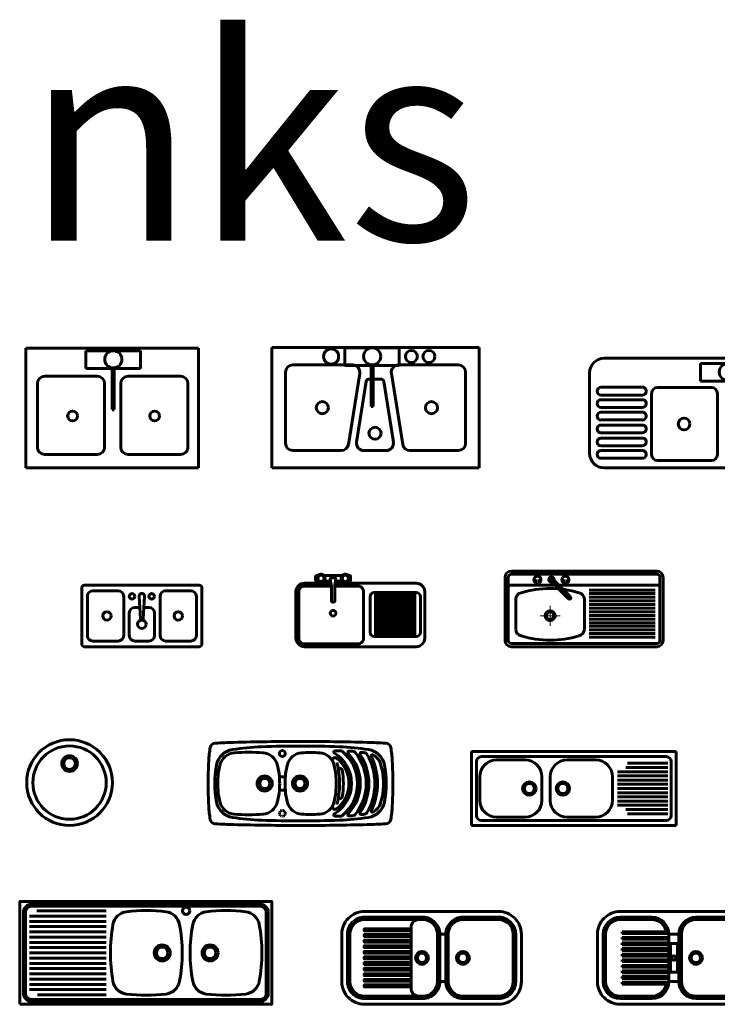
# Model space of a CAD drawing. Units: inches. Extents: x 536 to 9056, y 1197 to 10285.
# Drawn here: x 3356 to 3503, y 5139 to 5347 of the extents above; entities that cross this region are included whole.
import ezdxf
from ezdxf.enums import TextEntityAlignment as Align

# ---------------------------------------------------------------- set-up
doc = ezdxf.new("R2010")
doc.units = ezdxf.units.IN
doc.header["$LTSCALE"] = 0.05
doc.header["$MEASUREMENT"] = 0
doc.linetypes.add('0', pattern=[0])
doc.linetypes.add('RAYITAS', pattern=[0.375, 0.25, -0.125])
doc.layers.add('Object', color=7, linetype='Continuous', lineweight=60)
doc.layers.add('TEXT', color=6, linetype='Continuous', lineweight=40)
doc.styles.get("Standard").update_dxf_attribs({"font": 'arial.ttf'})

# ---------------------------------------------------------------- blocks, each defined once
blk = doc.blocks.new('TARJA2')
for p, q in [((-0.1232, -0.0169), (-0.1232, -0.0469)), ((-0.1182, -0.0119), (-0.1039, -0.0119)), ((-0.1182, -0.0519), (-0.1039, -0.0519)), ((-0.1122, -0.0279), (-0.1134, -0.0278)), ((-0.1122, -0.0358), (-0.1134, -0.0359)), ((-0.11, -0.0204), (-0.1111, -0.0199)), ((-0.11, -0.0433), (-0.1111, -0.0438)), ((-0.1058, -0.0138), (-0.1067, -0.013)), ((-0.1058, -0.0499), (-0.1067, -0.0507)), ((-0.0999, -0.0087), (-0.1005, -0.0077)), ((-0.0999, -0.055), (-0.1005, -0.056)), ((-0.0928, -0.0055), (-0.0931, -0.0043)), ((-0.0928, -0.0582), (-0.0931, -0.0594)), ((-0.085, -0.0044), (-0.085, -0.0031)), ((-0.085, -0.0594), (-0.085, -0.0606)), ((-0.0773, -0.0055), (-0.0769, -0.0043)), ((-0.0773, -0.0582), (-0.0769, -0.0594)), ((-0.0701, -0.0087), (-0.0695, -0.0077)), ((-0.0701, -0.055), (-0.0695, -0.056)), ((-0.0642, -0.0138), (-0.0633, -0.013)), ((-0.0642, -0.0499), (-0.0633, -0.0507)), ((-0.0629, -0.0119), (0.0668, -0.0119)), ((-0.0629, -0.0519), (-0.0165, -0.0519)), ((-0.06, -0.0204), (-0.0589, -0.0199)), ((-0.06, -0.0433), (-0.0589, -0.0438)), ((-0.0578, -0.0279), (-0.0566, -0.0278)), ((-0.0578, -0.0358), (-0.0566, -0.0359)), ((-0.0109, -0.0792), (-0.0187, -0.0409)), ((0.0149, -0.0792), (0.0226, -0.0409)), ((0.0204, -0.0519), (0.0668, -0.0519)), ((0.0617, -0.0279), (0.0605, -0.0278)), ((0.0617, -0.0358), (0.0605, -0.0359)), ((0.0639, -0.0204), (0.0628, -0.0199)), ((0.0639, -0.0433), (0.0628, -0.0438)), ((0.0682, -0.0138), (0.0672, -0.013)), ((0.0682, -0.0499), (0.0672, -0.0507)), ((0.0741, -0.0087), (0.0734, -0.0077)), ((0.0741, -0.055), (0.0734, -0.056)), ((0.0812, -0.0055), (0.0809, -0.0043)), ((0.0812, -0.0582), (0.0809, -0.0594)), ((0.0889, -0.0044), (0.0889, -0.0031)), ((0.0889, -0.0594), (0.0889, -0.0606)), ((0.0967, -0.0055), (0.097, -0.0043)), ((0.0967, -0.0582), (0.097, -0.0594)), ((0.1038, -0.0087), (0.1045, -0.0077)), ((0.1038, -0.055), (0.1045, -0.056)), ((0.1221, -0.0119), (0.1078, -0.0119)), ((0.1221, -0.0519), (0.1078, -0.0519)), ((0.1097, -0.0138), (0.1107, -0.013)), ((0.1097, -0.0499), (0.1107, -0.0507)), ((0.114, -0.0204), (0.1151, -0.0199)), ((0.114, -0.0433), (0.1151, -0.0438)), ((0.1162, -0.0279), (0.1174, -0.0278)), ((0.1162, -0.0358), (0.1174, -0.0359)), ((0.1271, -0.0169), (0.1271, -0.0469)), ((-0.0105, -0.0832), (-0.0105, -0.1919)), ((0.0145, -0.0832), (0.0145, -0.1919)), ((0.5952, -0.1334), (0.2956, -0.1334)), ((-0.0005, -0.2019), (0.0045, -0.2019)), ((0.2656, -0.1634), (0.2656, -0.4178)), ((0.5952, -0.1534), (0.2956, -0.1534)), ((0.5952, -0.1734), (0.2956, -0.1734)), ((0.5952, -0.1934), (0.2956, -0.1934)), ((0.6252, -0.4178), (0.6252, -0.1634)), ((0.5952, -0.2134), (0.2956, -0.2134)), ((0.5952, -0.2334), (0.2956, -0.2334)), ((0.5952, -0.2534), (0.2956, -0.2534)), ((0.5952, -0.2734), (0.2956, -0.2734)), ((0.5952, -0.2934), (0.2956, -0.2934)), ((0.5952, -0.3134), (0.2956, -0.3134)), ((0.5952, -0.3334), (0.2956, -0.3334)), ((0.5952, -0.3534), (0.2956, -0.3534)), ((0.5952, -0.3734), (0.2956, -0.3734)), ((0.5952, -0.3934), (0.2956, -0.3934)), ((0.5952, -0.4134), (0.2956, -0.4134)), ((0.5952, -0.4334), (0.2956, -0.4334)), ((0.2956, -0.4478), (0.5952, -0.4478))]:
    blk.add_line(p, q)
for points in [[(0.0173, -0.0671), (0.5964, -0.0671, -0.414214), (0.6564, -0.1271), (0.6564, -0.4602, -0.414214), (0.5964, -0.5202), (-0.2033, -0.5202, -0.414214), (-0.2633, -0.4602), (-0.2633, -0.1271, -0.414214)], [(-0.2633, -0.1271, -0.414214), (-0.2033, -0.0671), (-0.0134, -0.0671, -0.414214)], [(0.0145, -0.0871), (0.1793, -0.0871, -0.414214), (0.2193, -0.1271), (0.2193, -0.4602, -0.414214), (0.1793, -0.5002), (-0.2033, -0.5002, -0.414214), (-0.2433, -0.4602), (-0.2433, -0.1271, -0.414214)], [(-0.2433, -0.1271, -0.414214), (-0.2033, -0.0871), (-0.0105, -0.0871, -0.414214)]]:
    blk.add_lwpolyline(points, format="xyb")
for centre, radius in [((-0.085, -0.0319), 0.0225), ((0.0889, -0.0319), 0.0225), ((0.002, -0.2812), 0.02)]:
    blk.add_circle(centre, radius)
for centre, radius, start, end in [((-0.1182, -0.0169), 0.005, 90, 180), ((-0.1182, -0.0469), 0.005, 180, 270), ((-0.085, -0.0319), 0.03, 174.31009, 185.68991), ((-0.1136, -0.029), 0.00125, 81.81818, 174.31009), ((-0.1136, -0.0347), 0.00125, 185.68991, 278.18182), ((-0.085, -0.0319), 0.0275, 155.45455, 171.81818), ((-0.085, -0.0319), 0.0275, 188.18182, 204.54545), ((-0.1106, -0.0188), 0.00125, 152.96264, 245.45455), ((-0.1106, -0.0449), 0.00125, 114.54545, 207.03736), ((-0.085, -0.0319), 0.03, 141.58282, 152.96264), ((-0.085, -0.0319), 0.03, 207.03736, 218.41718), ((-0.1075, -0.014), 0.00125, 49.09091, 141.58282), ((-0.1075, -0.0497), 0.00125, 218.41718, 310.90909), ((-0.085, -0.0319), 0.0275, 122.72727, 139.09091), ((-0.085, -0.0319), 0.0275, 220.90909, 237.27273), ((-0.0995, -0.007), 0.00125, 120.23537, 212.72727), ((-0.0995, -0.0567), 0.00125, 147.27273, 239.76463), ((-0.085, -0.0319), 0.03, 108.85554, 120.23537), ((-0.085, -0.0319), 0.03, 239.76463, 251.14446), ((-0.0943, -0.0046), 0.00125, 16.36364, 108.85554), ((-0.0943, -0.0591), 0.00125, 251.14446, 343.63636), ((-0.085, -0.0319), 0.0275, 90, 106.36364), ((-0.085, -0.0319), 0.0275, 253.63636, 270), ((-0.0838, -0.0031), 0.00125, 87.50809, 180), ((-0.0838, -0.0606), 0.00125, 180, 272.49191), ((-0.085, -0.0319), 0.03, 76.12827, 87.50809), ((-0.085, -0.0319), 0.03, 272.49191, 283.87173), ((-0.0781, -0.0039), 0.00125, 343.63636, 76.12827), ((-0.0781, -0.0598), 0.00125, 283.87173, 16.36364), ((-0.085, -0.0319), 0.0275, 57.27273, 73.63636), ((-0.085, -0.0319), 0.0275, 286.36364, 302.72727), ((-0.0684, -0.0084), 0.00125, 54.78082, 147.27273), ((-0.0684, -0.0553), 0.00125, 212.72727, 305.21918), ((-0.085, -0.0319), 0.03, 43.401, 54.78082), ((-0.085, -0.0319), 0.03, 305.21918, 316.599), ((-0.085, -0.0319), 0.0275, 24.54545, 40.90909), ((-0.085, -0.0319), 0.0275, 319.09091, 335.45455), ((-0.0641, -0.0121), 0.00125, 310.90909, 43.401), ((-0.0641, -0.0516), 0.00125, 316.599, 49.09091), ((-0.0584, -0.0211), 0.00125, 22.05355, 114.54545), ((-0.0584, -0.0426), 0.00125, 245.45455, 337.94645), ((-0.085, -0.0319), 0.0275, 351.81818, 8.18182), ((-0.085, -0.0319), 0.03, 10.67372, 22.05355), ((-0.085, -0.0319), 0.03, 337.94645, 349.32628), ((-0.0568, -0.0265), 0.00125, 278.18182, 10.67372), ((-0.0568, -0.0372), 0.00125, 349.32628, 81.81818), ((-0.0089, -0.039), 0.01, 101.1605, 191.45267), ((0.002, -0.094), 0.0661, 78.8395, 101.1605), ((0.0128, -0.039), 0.01, 348.54733, 78.8395), ((0.0607, -0.0265), 0.00125, 169.32628, 261.81818), ((0.0607, -0.0372), 0.00125, 98.18182, 190.67372), ((0.0889, -0.0319), 0.03, 157.94645, 169.32628), ((0.0889, -0.0319), 0.03, 190.67372, 202.05355), ((0.0623, -0.0211), 0.00125, 65.45455, 157.94645), ((0.0623, -0.0426), 0.00125, 202.05355, 294.54545), ((0.0889, -0.0319), 0.0275, 171.81818, 188.18182), ((0.0889, -0.0319), 0.0275, 139.09091, 155.45455), ((0.0889, -0.0319), 0.0275, 204.54545, 220.90909), ((0.0681, -0.0121), 0.00125, 136.599, 229.09091), ((0.0681, -0.0516), 0.00125, 130.90909, 223.401), ((0.0889, -0.0319), 0.03, 125.21918, 136.599), ((0.0889, -0.0319), 0.03, 223.401, 234.78082), ((0.0724, -0.0084), 0.00125, 32.72727, 125.21918), ((0.0724, -0.0553), 0.00125, 234.78082, 327.27273), ((0.0889, -0.0319), 0.0275, 106.36364, 122.72727), ((0.0889, -0.0319), 0.0275, 237.27273, 253.63636), ((0.0821, -0.0039), 0.00125, 103.87173, 196.36364), ((0.0821, -0.0598), 0.00125, 163.63636, 256.12827), ((0.0889, -0.0319), 0.03, 92.49191, 103.87173), ((0.0889, -0.0319), 0.03, 256.12827, 267.50809), ((0.0877, -0.0031), 0.00125, 0, 92.49191), ((0.0877, -0.0606), 0.00125, 267.50809, 360), ((0.0889, -0.0319), 0.0275, 73.63636, 90), ((0.0889, -0.0319), 0.0275, 270, 286.36364), ((0.0982, -0.0046), 0.00125, 71.14446, 163.63636), ((0.0982, -0.0591), 0.00125, 196.36364, 288.85554), ((0.0889, -0.0319), 0.03, 59.76463, 71.14446), ((0.0889, -0.0319), 0.03, 288.85554, 300.23537), ((0.0889, -0.0319), 0.0275, 40.90909, 57.27273), ((0.0889, -0.0319), 0.0275, 302.72727, 319.09091), ((0.1034, -0.007), 0.00125, 327.27273, 59.76463), ((0.1034, -0.0567), 0.00125, 300.23537, 32.72727), ((0.1115, -0.014), 0.00125, 38.41718, 130.90909), ((0.1115, -0.0497), 0.00125, 229.09091, 321.58282), ((0.0889, -0.0319), 0.03, 27.03736, 38.41718), ((0.0889, -0.0319), 0.03, 321.58282, 332.96264), ((0.0889, -0.0319), 0.0275, 8.18182, 24.54545), ((0.0889, -0.0319), 0.0275, 335.45455, 351.81818), ((0.1146, -0.0188), 0.00125, 294.54545, 27.03736), ((0.1146, -0.0449), 0.00125, 332.96264, 65.45455), ((0.1176, -0.029), 0.00125, 5.68991, 98.18182), ((0.1176, -0.0347), 0.00125, 261.81818, 354.31009), ((0.0889, -0.0319), 0.03, 354.31009, 5.68991), ((0.1221, -0.0169), 0.005, 0, 90), ((0.1221, -0.0469), 0.005, 270, 360), ((-0.0305, -0.0832), 0.02, 0, 11.45267), ((-0.0205, -0.0822), 0.01, 0, 11.45267), ((0.0345, -0.0832), 0.02, 168.54733, 180), ((0.2956, -0.1634), 0.03, 90, 180), ((0.5952, -0.1634), 0.03, 0, 90), ((-0.0005, -0.1919), 0.01, 180, 270), ((0.0045, -0.1919), 0.01, 270, 360), ((0.2956, -0.4178), 0.03, 180, 270), ((0.5952, -0.4178), 0.03, 270, 360)]:
    blk.add_arc(centre, radius, start, end)
blk = doc.blocks.new('A$C24281843')
for p, q in [((0, 0.742), (0, 0.067)), ((1.626, 0.81), (0.067, 0.81)), ((0.067, 0.776), (1.626, 0.776)), ((1.693, 0.067), (1.693, 0.742)), ((1.637, 0.66), (0.056, 0.66)), ((0.134, 0.66), (0.056, 0.66)), ((0.328, 0.681), (0.328, 0.718)), ((0.366, 0.681), (0.366, 0.718)), ((0.487, 0.708), (0.681, 0.514)), ((0.701, 0.534), (0.507, 0.728)), ((0.628, 0.681), (0.628, 0.718)), ((0.666, 0.681), (0.666, 0.718)), ((0.902, 0.607), (1.607, 0.607)), ((0.902, 0.568), (1.607, 0.568)), ((0.902, 0.529), (1.607, 0.529)), ((0.115, 0.508), (0.115, 0.186)), ((0.85, 0.186), (0.85, 0.508)), ((0.902, 0.49), (1.607, 0.49)), ((0.902, 0.451), (1.607, 0.451)), ((0.902, 0.412), (1.607, 0.412)), ((0.902, 0.373), (1.607, 0.373)), ((0.902, 0.334), (1.607, 0.334)), ((0.902, 0.296), (1.607, 0.296)), ((0.902, 0.257), (1.607, 0.257)), ((0.902, 0.218), (1.607, 0.218)), ((0.902, 0.179), (1.607, 0.179)), ((0.902, 0.14), (1.607, 0.14)), ((0.067, 0.034), (1.626, 0.034)), ((0.902, 0.101), (1.607, 0.101)), ((1.626, 0), (0.067, 0))]:
    blk.add_line(p, q)
at = {"lineweight": 0}
for p, q in [((0.482, 0.439), (0.482, 0.224)), ((0.375, 0.332), (0.59, 0.332))]:
    blk.add_line(p, q, dxfattribs=at)
for points in [[(0.034, 0.742), (0.034, 0.067)], [(1.66, 0.067), (1.66, 0.742)]]:
    blk.add_lwpolyline(points)
for points in [[(0.172, 0.576, -0.154641), (0.792, 0.576)], [(0.172, 0.117, 0.154641), (0.792, 0.117, -0.022148)]]:
    blk.add_lwpolyline(points, format="xyb")
for radius in [0.0538, 0.0403]:
    blk.add_circle((0.482, 0.332), radius)
for centre, radius, start, end in [((0.067, 0.742), 0.0675, 90, 180), ((0.067, 0.742), 0.0338, 90, 180), ((0.347, 0.718), 0.0375, 300, 240), ((0.497, 0.718), 0.0281, 345, 285), ((0.647, 0.718), 0.0375, 300, 240), ((1.626, 0.742), 0.0675, 0, 90), ((1.626, 0.742), 0.0338, 0, 90), ((0.056, 0.637), 0.0225, 90, 180), ((0.347, 0.706), 0.0318, 233.9153, 306.0847), ((0.497, 0.718), 0.0141, 45, 225), ((0.647, 0.706), 0.0318, 233.9153, 306.0847), ((1.637, 0.637), 0.0225, 0, 90), ((0.184, 0.508), 0.07, 100.6708, 179.5694), ((0.691, 0.524), 0.0141, 225, 45), ((0.78, 0.508), 0.07, 0.4306, 79.3292), ((0.184, 0.186), 0.07, 180.4306, 259.3292), ((0.78, 0.186), 0.07, 280.6708, 359.5694), ((0.067, 0.067), 0.0675, 180, 270), ((0.067, 0.067), 0.0338, 180, 270), ((1.626, 0.067), 0.0675, 270, 0), ((1.626, 0.067), 0.0338, 270, 0)]:
    blk.add_arc(centre, radius, start, end)
blk = doc.blocks.new('A$C3AD04490')
for p, q in [((0, 640.7), (0, 0)), ((0, 640.7), (924.9, 640.7)), ((924.9, 640.7), (924.9, 0)), ((614, 627.3), (322.5, 627.3)), ((322.5, 627.3), (322.5, 531.5)), ((614, 531.5), (614, 627.3)), ((322.5, 531.5), (614, 531.5)), ((462.6, 311.9), (462.6, 537.2)), ((473.8, 536.8), (473.8, 311.9)), ((101.4, 490.5), (383.1, 490.5)), ((547.9, 490.5), (829.6, 490.5)), ((62.3, 110.9), (62.3, 451.4)), ((422.3, 451.4), (422.3, 110.9)), ((508.8, 110.9), (508.8, 451.4)), ((868.8, 451.4), (868.8, 110.9)), ((463.4, 310.9), (474.3, 310.9)), ((383.1, 71.7), (101.4, 71.7)), ((829.6, 71.7), (547.9, 71.7)), ((924.9, 0), (0, 0))]:
    blk.add_line(p, q)
for centre, radius in [((469, 581.2), 45.9), ((250.7, 278.1), 26.4), ((690.5, 278.1), 26.4)]:
    blk.add_circle(centre, radius)
for centre, start, end in [((101.4, 451.4), 90, 180), ((383.1, 451.4), 0, 90), ((547.9, 451.4), 90, 180), ((829.6, 451.4), 0, 90), ((101.4, 110.9), 180, 270), ((383.1, 110.9), 270, 0), ((547.9, 110.9), 180, 270), ((829.6, 110.9), 270, 0)]:
    blk.add_arc(centre, 39.1, start, end)
blk = doc.blocks.new('A$C27EB6A15')
for p, q in [((0, 0), (0, 644.7)), ((0, 644.7), (1110.1, 644.7)), ((682.1, 643.4), (390.6, 643.4)), ((390.6, 643.4), (390.6, 547.6)), ((682.1, 547.6), (682.1, 643.4)), ((1110.1, 644.7), (1110.1, 0)), ((111.7, 551.5), (431.6, 551.5)), ((390.6, 547.6), (682.1, 547.6)), ((530.7, 328), (530.7, 553.3)), ((541.9, 552.9), (541.9, 328)), ((998.4, 551.5), (678.5, 551.5)), ((72.5, 512.3), (72.5, 132)), ((470.2, 506.2), (409.5, 125.9)), ((519.5, 475.4), (583.2, 475.4)), ((639.9, 506.2), (700.6, 125.9)), ((1037.5, 512.3), (1037.5, 132)), ((504.1, 462.2), (453.4, 137.6)), ((598.6, 462.2), (650.4, 137.8)), ((541.9, 328), (530.7, 328)), ((111.7, 92.9), (370.9, 92.9)), ((492.1, 92.5), (611.7, 92.5)), ((998.4, 92.9), (739.2, 92.9)), ((1110.1, 0), (0, 0))]:
    blk.add_line(p, q)
for centre, radius in [((317, 596.6), 40.3), ((537.2, 597.3), 45.9), ((747.1, 596.6), 32.3), ((841.3, 596.6), 32.3), ((269.9, 322.4), 32.3), ((854.7, 322.4), 32.3), ((552.2, 185.3), 32.3)]:
    blk.add_circle(centre, radius)
for centre, radius, start, end in [((111.7, 512.3), 39.1, 90, 180), ((431.6, 512.3), 39.1, 350.9343, 90), ((538.2, 591.7), 39.2, 259.3674, 275.2446), ((678.5, 512.3), 39.1, 90, 189.0657), ((998.4, 512.3), 39.1, 0, 90), ((519.5, 459.7), 15.7, 90, 171.1312), ((583.2, 459.7), 15.7, 9.0657, 90), ((111.7, 132), 39.1, 180, 270), ((370.9, 132), 39.1, 270, 350.9343), ((492.1, 131.6), 39.1, 171.1312, 270), ((611.7, 131.6), 39.1, 270, 9.0657), ((739.2, 132), 39.1, 189.0657, 270), ((998.4, 132), 39.1, 270, 0)]:
    blk.add_arc(centre, radius, start, end)
blk = doc.blocks.new('A$C2E9248D4')
for p, q in [((78.3, 587), (1252.2, 587)), ((885.8, 559.7), (594.3, 559.7)), ((594.3, 559.7), (594.3, 463.8)), ((885.8, 463.8), (885.8, 559.7)), ((0, 508.7), (0, 78.3)), ((1330.4, 78.3), (1330.4, 508.7)), ((59.7, 431.4), (287.8, 431.4)), ((363.9, 430.4), (653.5, 430.4)), ((594.3, 463.8), (885.8, 463.8)), ((734.4, 244.2), (734.4, 469.5)), ((745.6, 469.1), (745.6, 244.2)), ((801, 430.4), (1090.6, 430.4)), ((61.6, 389.7), (282.5, 389.7)), ((332.6, 399.1), (332.6, 70.4)), ((684.8, 399.1), (684.8, 70.4)), ((769.7, 399.1), (769.7, 70.4)), ((1121.9, 399.1), (1121.9, 70.4)), ((59.7, 365.2), (287.8, 365.2)), ((61.6, 323.5), (282.5, 323.5)), ((59.7, 298.1), (287.8, 298.1)), ((59.7, 229.5), (287.8, 229.5)), ((61.6, 256.4), (282.5, 256.4)), ((745.6, 244.2), (734.4, 244.2)), ((59.7, 159.7), (287.8, 159.7)), ((61.6, 187.8), (282.5, 187.8)), ((61.6, 118), (282.5, 118)), ((59.7, 92.9), (287.8, 92.9)), ((61.6, 51.1), (282.5, 51.1)), ((363.9, 39.1), (653.5, 39.1)), ((801, 39.1), (1090.6, 39.1)), ((78.3, 0), (1252.2, 0))]:
    blk.add_line(p, q)
for centre, radius in [((740.8, 513.5), 45.9), ((506.6, 235), 31.4), ((945.8, 235), 28.2)]:
    blk.add_circle(centre, radius)
for centre, radius, start, end in [((78.3, 508.7), 78.3, 90, 180), ((1252.2, 508.7), 78.3, 0, 90), ((61.6, 410.5), 20.9, 90, 270), ((282.6, 410.9), 21.2, 269.6823, 75.9038), ((363.9, 399.1), 31.3, 90, 180), ((653.5, 399.1), 31.3, 0, 90), ((741.9, 507.9), 39.2, 259.3674, 275.2446), ((801, 399.1), 31.3, 90, 180), ((1090.6, 399.1), 31.3, 0, 90), ((61.6, 344.4), 20.9, 90, 270), ((282.6, 344.7), 21.2, 269.6823, 75.9038), ((61.6, 277.2), 20.9, 90, 270), ((282.6, 277.5), 21.2, 269.6823, 75.9038), ((61.6, 208.6), 20.9, 90, 270), ((282.6, 209), 21.2, 269.6823, 75.9038), ((61.6, 138.9), 20.9, 90, 270), ((282.6, 139.2), 21.2, 269.6823, 75.9038), ((78.3, 78.3), 78.3, 180, 270), ((61.6, 72), 20.9, 90, 270), ((282.6, 72.3), 21.2, 269.6823, 75.9038), ((363.9, 70.4), 31.3, 180, 270), ((653.5, 70.4), 31.3, 270, 0), ((801, 70.4), 31.3, 180, 270), ((1090.6, 70.4), 31.3, 270, 0), ((1252.2, 78.3), 78.3, 270, 0)]:
    blk.add_arc(centre, radius, start, end)
blk = doc.blocks.new('A$C2F7F0FC6')
for p, q in [((629.3, 329.6), (15, 329.6)), ((0, 314.6), (0, 15)), ((30, 269.7), (30, 59.9)), ((194.8, 299.7), (59.9, 299.7)), ((224.7, 59.9), (224.7, 269.7)), ((307.1, 269.7), (314.6, 149.8)), ((329.6, 149.8), (337.1, 269.7)), ((419.5, 269.7), (419.5, 59.9)), ((584.3, 299.7), (449.5, 299.7)), ((614.3, 59.9), (614.3, 269.7)), ((644.3, 15), (644.3, 314.6)), ((254.7, 59.9), (254.7, 179.8)), ((284.7, 209.8), (309.3, 209.8)), ((335.3, 209.8), (359.6, 209.8)), ((389.5, 179.8), (389.5, 59.9)), ((314.6, 149.8), (329.6, 149.8)), ((59.9, 30), (194.8, 30)), ((359.6, 30), (284.7, 30)), ((449.5, 30), (584.3, 30)), ((15, 0), (629.3, 0))]:
    blk.add_line(p, q)
for centre, radius in [((269.7, 269.7), 15), ((374.6, 269.7), 15), ((134.8, 164.8), 22.5), ((516.9, 164.8), 22.5), ((322.1, 119.9), 22.5)]:
    blk.add_circle(centre, radius)
for centre, radius, start, end in [((15, 314.6), 15, 90, 180), ((629.3, 314.6), 15, 0, 90), ((59.9, 269.7), 30, 90, 180), ((194.8, 269.7), 30, 0, 90), ((322.1, 269.7), 15, 350.4727, 189.5273), ((449.5, 269.7), 30, 90, 180), ((584.3, 269.7), 30, 0, 90), ((284.7, 179.8), 30, 90, 180), ((359.6, 179.8), 30, 0, 90), ((59.9, 59.9), 30, 180, 270), ((194.8, 59.9), 30, 270, 0), ((284.7, 59.9), 30, 180, 270), ((359.6, 59.9), 30, 270, 0), ((449.5, 59.9), 30, 180, 270), ((584.3, 59.9), 30, 270, 0), ((15, 15), 15, 180, 270), ((629.3, 15), 15, 270, 0)]:
    blk.add_arc(centre, radius, start, end)
blk = doc.blocks.new('A$C1CFF469F')
at = {"linetype": '0'}
for centre, radius in [((0.315, 0.315), 0.315), ((0.315, 0.315), 0.2695), ((0.315, 0.455), 0.0574), ((0.315, 0.455), 0.0427)]:
    blk.add_circle(centre, radius, dxfattribs=at)
blk = doc.blocks.new('A$C6F9D033D')
at = {"xscale": 729, "yscale": 729, "zscale": 729}
blk.add_blockref('A$C1CFF469F', (0, 0), dxfattribs=at)
blk = doc.blocks.new('A$C0AF6382F')
for p, q in [((756, 445), (788, 445)), ((426, 290), (458, 290)), ((426, 210), (458, 210)), ((756, 55), (788, 55))]:
    blk.add_line(p, q)
for centre, radius in [((442, 428), 17.5), ((337, 250), 45), ((547, 250), 45), ((337, 250), 30), ((547, 250), 30)]:
    blk.add_circle(centre, radius)
at = {"linetype": 'RAYITAS'}
blk.add_circle((442, 72), 17.5, dxfattribs=at)
for centre, radius, start, end in [((42, 460), 30, 90, 170.67899), ((245.4, -3004), 3500, 91.51794, 93.33101), ((550, -14500), 15000, 90, 91.51794), ((550, -5527), 6000, 90, 92.21075), ((550, -14500), 15000, 88.48206, 90), ((550, -5527), 6000, 87.78925, 90), ((854.6, -3004), 3500, 86.66899, 88.48206), ((1058, 460), 30, 9.32101, 90), ((752.5, 343.4), 750, 170.67899, 176.94109), ((162.2, 339), 114, 98.89008, 169.4341), ((162.2, 339), 94, 94.10767, 165.48561), ((376.4, -1030.3), 1500, 92.21075, 98.8901), ((241.4, -764.2), 1200, 85.89233, 94.10767), ((320.7, 339), 94, 14.51439, 85.89233), ((563.3, 339), 94, 94.10767, 165.48561), ((610.5, -766), 1200, 87.42561, 92.57439), ((657.7, 339), 94, 14.51439, 85.89233), ((756, 437), 8, 90, 239.07025), ((644, 250), 210, 0, 59.07025), ((723.6, -1030.3), 1500, 81.1099, 87.78925), ((788, 430), 15, 51.34406, 90), ((644, 250), 245.5, 0, 51.34407), ((839.7, 435.3), 8, 85.01566, 223.44624), ((644, 250), 261.5, 0, 43.44679), ((710, -1051), 1500, 84.0334, 85.01566), ((864.4, 425.9), 15, 38.59821, 84.0334), ((644, 250), 297, 0, 38.59821), ((911.6, 427.3), 8, 82.23571, 213.52556), ((644, 250), 313, 0, 33.52609), ((710, -1051), 1500, 81.38181, 82.23571), ((932.6, 417.2), 15, 30.09023, 81.3818), ((644, 250), 348.5, 0, 30.09022), ((937.8, 339), 114, 10.5659, 81.10992), ((979.1, 412.8), 8, 61.40653, 205.90795), ((938.9, 339), 92, 16.78288, 61.40653), ((347.5, 343.4), 750, 3.05891, 9.32101), ((2500, 250), 2500, 176.94109, 180), ((640, 250), 600, 169.44537, 190.55463), ((506, 250), 449.1, 165.48561, 180), ((-23.1, 250), 449.1, 0, 14.51439), ((907.1, 250), 449.1, 165.48561, 180), ((756, 388.4), 16, 51.02441, 206.67353), ((313.9, 250), 449.1, 0, 14.51439), ((644, 250), 194, 0, 51.02441), ((313.9, 250), 469.1, 0, 15.46747), ((644, 250), 364.5, 0, 25.90795), ((644, 250), 400, 0, 16.79873), ((460, 250), 600, 349.44537, 10.55463), ((-1400, 250), 2500, 0, 3.05891), ((787.6, 328), 11, 189.19758, 189.34977), ((787.6, 328), 11, 9.34978, 137.6835), ((313.9, 250), 491.1, 0, 9.34978), ((2500, 250), 2500, 180, 183.05891), ((506, 250), 449.1, 180, 194.51439), ((-23.1, 250), 449.1, 345.48561, 0), ((907.1, 250), 449.1, 180, 194.51439), ((313.9, 250), 449.1, 345.48561, 0), ((644, 250), 210, 300.92975, 0), ((313.9, 250), 469.1, 344.53253, 0), ((644, 250), 194, 308.97559, 0), ((644, 250), 245.5, 308.65593, 0), ((313.9, 250), 491.1, 350.65022, 0), ((644, 250), 261.5, 316.55321, 0), ((644, 250), 297, 321.40179, 0), ((644, 250), 313, 326.47391, 0), ((644, 250), 348.5, 329.90978, 0), ((644, 250), 364.5, 334.09205, 0), ((644, 250), 400, 343.20127, 0), ((-1400, 250), 2500, 356.94109, 0), ((162.2, 161), 114, 190.5659, 261.10992), ((162.2, 161), 94, 194.51439, 265.89233), ((320.7, 161), 94, 274.10767, 345.48561), ((563.3, 161), 94, 194.51439, 265.89233), ((657.7, 161), 94, 274.10767, 345.48561), ((756, 111.6), 16, 153.32647, 308.97559), ((787.6, 172), 11, 170.65023, 170.80242), ((787.6, 172), 11, 222.3165, 350.65022), ((937.8, 161), 114, 278.89008, 349.4341), ((938.9, 161), 92, 298.59347, 343.21712), ((752.5, 156.6), 750, 183.05891, 189.32101), ((241.4, 1264.2), 1200, 265.89233, 274.10767), ((610.5, 1266), 1200, 267.42561, 272.57439), ((756, 63), 8, 120.92975, 270), ((839.7, 64.7), 8, 136.55376, 274.98434), ((710, 1551), 1500, 274.98434, 275.9666), ((864.4, 74.1), 15, 275.9666, 321.40179), ((911.6, 72.7), 8, 146.47444, 277.76429), ((710, 1551), 1500, 277.76429, 278.61819), ((932.6, 82.8), 15, 278.6182, 329.90977), ((979.1, 87.2), 8, 154.09205, 298.59347), ((347.5, 156.6), 750, 350.67899, 356.94109), ((42, 40), 30, 189.32101, 270), ((245.4, 3504), 3500, 266.66899, 268.48206), ((376.4, 1530.3), 1500, 261.1099, 267.78925), ((550, 15000), 15000, 268.48206, 270), ((550, 6027), 6000, 267.78925, 270), ((550, 6027), 6000, 270, 272.21075), ((550, 15000), 15000, 270, 271.51794), ((723.6, 1530.3), 1500, 272.21075, 278.8901), ((788, 70), 15, 270, 308.65594), ((854.6, 3504), 3500, 271.51794, 273.33101), ((1058, 40), 30, 270, 350.67899)]:
    blk.add_arc(centre, radius, start, end)
blk = doc.blocks.new('A$C3DEA1E9F')
at = {"xscale": 0.9, "yscale": 0.9, "zscale": 0.9}
blk.add_blockref('A$C0AF6382F', (0, 0), dxfattribs=at)
blk = doc.blocks.new('C1-22')
for p, q in [((0, 0), (0, 44)), ((0, 44), (122, 44)), ((122, 44), (122, 0)), ((3, 6), (3, 38)), ((6, 41), (116, 41)), ((15, 39), (32, 39)), ((57, 39), (74, 39)), ((117, 37), (93, 37)), ((119, 38), (119, 6)), ((117, 32), (87, 32)), ((117, 29.5), (87, 29.5)), ((117, 34.5), (92, 34.5)), ((5, 15), (5, 29)), ((42, 15), (42, 29)), ((47, 15), (47, 29)), ((84, 15), (84, 29)), ((117, 27), (87, 27)), ((117, 24.5), (87, 24.5)), ((117, 22), (87, 22)), ((117, 19.5), (87, 19.5)), ((117, 17), (87, 17)), ((117, 14.5), (87, 14.5)), ((117, 12), (87, 12)), ((117, 9.5), (92, 9.5)), ((117, 7), (93, 7)), ((122, 0), (0, 0)), ((116, 3), (6, 3)), ((32, 5), (15, 5)), ((74, 5), (57, 5))]:
    blk.add_line(p, q)
for centre, radius in [((34.5, 22), 4), ((34.5, 22), 3), ((54.5, 22), 4), ((54.5, 22), 3)]:
    blk.add_circle(centre, radius)
for centre, radius, start, end in [((6, 38), 3, 90, 180), ((15, 29), 10, 90, 180), ((32, 29), 10, 0, 90), ((57, 29), 10, 90, 180), ((74, 29), 10, 0, 90), ((116, 38), 3, 0, 90), ((15, 15), 10, 180, 270), ((32, 15), 10, 270, 0), ((57, 15), 10, 180, 270), ((74, 15), 10, 270, 0), ((6, 6), 3, 180, 270), ((116, 6), 3, 270, 0)]:
    blk.add_arc(centre, radius, start, end)
blk = doc.blocks.new('A$C5C9C5CA0')
at = {"xscale": 9, "yscale": 9, "zscale": 9}
blk.add_blockref('C1-22', (0, 0), dxfattribs=at)
blk = doc.blocks.new('A$C04B7649A')
for p, q in [((462.1, 500.4), (90.9, 500.4)), ((462.1, 472.3), (50.6, 472.3)), ((462.1, 444.1), (50.6, 444.1)), ((462.1, 416), (50.6, 416)), ((462.1, 387.9), (50.6, 387.9)), ((462.1, 359.8), (50.6, 359.8)), ((462.1, 331.7), (50.6, 331.7)), ((462.1, 303.6), (50.6, 303.6)), ((462.1, 275.5), (50.6, 275.5)), ((1319.5, 275.5), (1319.5, 308.5)), ((462.1, 247.4), (50.6, 247.4)), ((462.1, 219.3), (50.6, 219.3)), ((462.1, 191.2), (50.6, 191.2)), ((462.1, 163), (50.6, 163)), ((462.1, 134.9), (50.6, 134.9)), ((462.1, 106.8), (50.6, 106.8)), ((462.1, 78.7), (50.6, 78.7)), ((462.1, 50.6), (93.2, 50.6))]:
    blk.add_line(p, q)
blk.add_lwpolyline([(0, 0), (1349.3, 0), (1349.3, 551), (0, 551)], close=True)
for points in [[(18.6, 491.9), (18.6, 59, 0.414214), (63.5, 14.1), (1285.8, 14.1, 0.414214), (1330.8, 59), (1330.8, 491.9, 0.414214), (1285.8, 536.9), (63.5, 536.9, 0.414214)], [(29.8, 491.9), (29.8, 59, 0.414214), (63.5, 25.3), (1285.8, 25.3, 0.414214), (1319.5, 59), (1319.5, 491.9, 0.414214), (1285.8, 525.7), (63.5, 525.7, 0.414214)], [(570.8, 495.9, 0.326796), (498.4, 427.4, 0.090842), (498.4, 123.5, 0.326796), (570.8, 55.1, 0.063178), (783, 55.1, 0.326796), (855.4, 123.5, 0.090842), (855.4, 427.4, 0.326796), (783, 495.9, 0.063178)], [(998, 495.9, 0.326796), (925.7, 427.4, 0.090842), (925.7, 123.5, 0.326796), (998, 55.1, 0.063178), (1210.3, 55.1, 0.326796), (1282.7, 123.5, 0.090842), (1282.7, 427.4, 0.326796), (1210.3, 495.9, 0.063178)]]:
    blk.add_lwpolyline(points, format="xyb", close=True)
for centre, radius in [((890.5, 500.4), 19.7), ((762.4, 275.5), 42.7), ((1018.7, 275.5), 42.7), ((762.4, 275.5), 30.9), ((1018.7, 275.5), 30.9)]:
    blk.add_circle(centre, radius)
blk = doc.blocks.new('A$C0A370B80')
for p, q in [((371.7, 413.5), (371.7, 83.5)), ((525.3, 375.5), (525.3, 121.5)), ((570.9, 375.5), (570.9, 121.5))]:
    blk.add_line(p, q)
for points in [[(962.4, 375.5), (962.4, 121.5, -0.414214), (840.9, 0), (121.5, 0, -0.414214), (0, 121.5), (0, 375.5, -0.414214), (121.5, 497), (840.9, 497, -0.414214)], [(434.3, 43.5), (411.7, 43.5), (313.5, 43.5), (121.5, 43.5, -0.414214), (43.5, 121.5), (43.5, 375.5, -0.414214), (121.5, 453.5), (313.5, 453.5), (411.7, 453.5), (434.3, 453.5, -0.414214), (512.3, 375.5), (512.3, 121.5, -0.414214)]]:
    blk.add_lwpolyline(points, format="xyb", close=True)
for points in [[(557.9, 121.5), (525.3, 121.5, -0.414214), (434.3, 30.5), (313.5, 30.5), (121.5, 30.5, -0.414214), (30.5, 121.5), (30.5, 375.5, -0.414214), (121.5, 466.5), (313.5, 466.5), (434.3, 466.5, -0.414214), (525.3, 375.5), (557.9, 375.5), (557.9, 121.5, 0.414214), (648.9, 30.5), (840.9, 30.5, 0.414214), (931.9, 121.5), (931.9, 375.5, 0.414214), (840.9, 466.5), (648.9, 466.5, 0.414214), (557.9, 375.5)], [(648.9, 453.5), (840.9, 453.5, -0.414214), (918.9, 375.5), (918.9, 121.5, -0.414214), (840.9, 43.5)]]:
    blk.add_lwpolyline(points, format="xyb")
for points in [[(365.9, 403.5), (365.9, 393.5), (120.4, 393.5), (120.4, 403.5)], [(365.9, 373.5), (365.9, 363.5), (120.4, 363.5), (120.4, 373.5)], [(365.9, 343.5), (365.9, 333.5), (120.4, 333.5), (120.4, 343.5)], [(365.9, 313.5), (365.9, 303.5), (120.4, 303.5), (120.4, 313.5)], [(365.9, 283.5), (365.9, 273.5), (120.4, 273.5), (120.4, 283.5)], [(365.9, 253.5), (365.9, 243.5), (120.4, 243.5), (120.4, 253.5)], [(365.9, 223.5), (365.9, 213.5), (120.4, 213.5), (120.4, 223.5)], [(365.9, 193.5), (365.9, 183.5), (120.4, 183.5), (120.4, 193.5)], [(365.9, 163.5), (365.9, 153.5), (120.4, 153.5), (120.4, 163.5)], [(365.9, 133.5), (365.9, 123.5), (120.4, 123.5), (120.4, 133.5)], [(365.9, 103.5), (365.9, 93.5), (120.4, 93.5), (120.4, 103.5)]]:
    blk.add_lwpolyline(points, close=True)
blk.add_lwpolyline([(648.9, 43.5), (840.9, 43.5)])
for centre, radius in [((429.8, 248.5), 34.6), ((429.8, 248.5), 25), ((648.9, 248.5), 34.6), ((648.9, 248.5), 25)]:
    blk.add_circle(centre, radius)
for centre, radius, start, end in [((411.7, 413.5), 40, 90, 180), ((648.9, 375.5), 78, 90, 180), ((648.9, 121.5), 78, 180, 270), ((411.7, 83.5), 40, 180, 270)]:
    blk.add_arc(centre, radius, start, end)
blk = doc.blocks.new('A$C104A406A')
for p, q in [((121.5, 466.5), (291.5, 466.5)), ((121.5, 453.5), (291.5, 453.5)), ((527.5, 466.5), (728.5, 466.5)), ((527.5, 453.5), (728.5, 453.5)), ((30.5, 375.5), (30.5, 121.5)), ((43.5, 375.5), (43.5, 121.5)), ((132.9, 388.7), (132.9, 378.7)), ((378.4, 388.7), (132.9, 388.7)), ((378.4, 378.7), (132.9, 378.7)), ((365.8, 399.2), (379, 400.6)), ((382.5, 121.5), (382.5, 375.5)), ((382.5, 375.5), (436.5, 375.5)), ((436.5, 375.5), (436.5, 121.5)), ((449.5, 375.5), (449.5, 121.5)), ((806.5, 375.5), (806.5, 121.5)), ((819.5, 375.5), (819.5, 121.5)), ((132.9, 358.7), (132.9, 348.7)), ((378.4, 358.7), (132.9, 358.7)), ((378.4, 348.7), (132.9, 348.7)), ((132.9, 328.7), (132.9, 318.7)), ((378.4, 328.7), (132.9, 328.7)), ((378.4, 318.7), (132.9, 318.7)), ((390.5, 171.5), (390.5, 325.5)), ((390.5, 325.5), (428.5, 325.5)), ((428.5, 325.5), (428.5, 171.5)), ((132.9, 298.7), (132.9, 288.7)), ((378.4, 298.7), (132.9, 298.7)), ((378.4, 288.7), (132.9, 288.7)), ((378.4, 268.7), (132.9, 268.7)), ((132.9, 268.7), (132.9, 258.7)), ((378.4, 258.7), (132.9, 258.7)), ((132.9, 238.7), (132.9, 228.7)), ((378.4, 238.7), (132.9, 238.7)), ((378.4, 228.7), (132.9, 228.7)), ((132.9, 208.7), (132.9, 198.7)), ((378.4, 208.7), (132.9, 208.7)), ((378.4, 198.7), (132.9, 198.7)), ((132.9, 178.7), (132.9, 168.7)), ((378.4, 178.7), (132.9, 178.7)), ((378.4, 168.7), (132.9, 168.7)), ((390.5, 171.5), (428.5, 171.5)), ((132.9, 148.7), (132.9, 138.7)), ((378.4, 148.7), (132.9, 148.7)), ((378.4, 138.7), (132.9, 138.7)), ((132.9, 118.7), (132.9, 108.7)), ((378.4, 118.7), (132.9, 118.7)), ((378.4, 108.7), (132.9, 108.7)), ((382.5, 121.5), (436.5, 121.5)), ((365.8, 97.8), (379, 96.4)), ((121.5, 43.5), (291.5, 43.5)), ((121.5, 30.5), (291.5, 30.5)), ((527.5, 43.5), (728.5, 43.5)), ((527.5, 30.5), (728.5, 30.5))]:
    blk.add_line(p, q)
blk.add_lwpolyline([(728.5, 497, -0.414214), (850, 375.5), (850, 121.5, -0.414214), (728.5, 0), (121.5, 0, -0.414214), (0, 121.5), (0, 375.5, -0.414214), (121.5, 497), (728.5, 497)], format="xyb")
for centre, radius in [((527.5, 248.5), 34.6), ((527.5, 248.5), 25), ((408.5, 248), 11.7)]:
    blk.add_circle(centre, radius)
for centre, radius, start, end in [((121.5, 375.5), 91, 90, 180), ((121.5, 375.5), 78, 90, 180), ((291.5, 375.5), 91, 0, 90), ((291.5, 375.5), 78, 17.707, 90), ((527.5, 375.5), 91, 90, 180), ((527.5, 375.5), 78, 90, 180), ((728.5, 375.5), 91, 0, 90), ((728.5, 375.5), 78, 0, 90), ((121.5, 121.5), 91, 180, 270), ((121.5, 121.5), 78, 180, 270), ((291.5, 121.5), 91, 270, 0), ((527.5, 121.5), 91, 180, 270), ((527.5, 121.5), 78, 180, 270), ((728.5, 121.5), 78, 270, 0), ((728.5, 121.5), 91, 270, 0), ((291.5, 121.5), 78, 270, 342.293)]:
    blk.add_arc(centre, radius, start, end)

msp = doc.modelspace()

# ---------------------------------------------------------------- block references
at = {"layer": 'Object'}
for name, p, xscale, yscale, zscale in [('A$C3AD04490', (3357.263, 5252.287), 0.0393701, 0.0393701, 0.0393701), ('A$C27EB6A15', (3409.194, 5252.287), 0.0393701, 0.0393701, 0.0393701), ('A$C2E9248D4', (3476.196, 5252.287), 0.0393701, 0.0393701, 0.0393701), ('TARJA2', (3422.035, 5229.935), 29.527575, 29.527575, 29.527575), ('A$C24281843', (3458.373, 5214.574), 19.68505, 19.68505, 19.68505), ('A$C2F7F0FC6', (3369.065, 5214.574), 0.0393701, 0.0393701, 0.0393701), ('A$C6F9D033D', (3357.451, 5176.862), 0.0393701, 0.0393701, 0.0393701), ('A$C3DEA1E9F', (3395.728, 5176.862), 0.0393701, 0.0393701, 0.0393701), ('A$C5C9C5CA0', (3451.261, 5176.862), 0.0393701, 0.0393701, 0.0393701), ('A$C04B7649A', (3356.03, 5139.149), 0.0393701, 0.0393701, 0.0393701), ('A$C0A370B80', (3423.922, 5139.149), 0.0393701, 0.0393701, 0.0393701), ('A$C104A406A', (3477.871, 5139.149), 0.0393701, 0.0393701, 0.0393701)]:
    msp.add_blockref(name, p, dxfattribs=dict(at, xscale=xscale, yscale=yscale, zscale=zscale))

# ---------------------------------------------------------------- texts
at = {"layer": 'TEXT'}
msp.add_text('Kitchen Sinks', height=42.88962, dxfattribs=at).set_placement((3268.149, 5321.676), align=Align.MIDDLE_CENTER)

doc.saveas('drawing.dxf')
